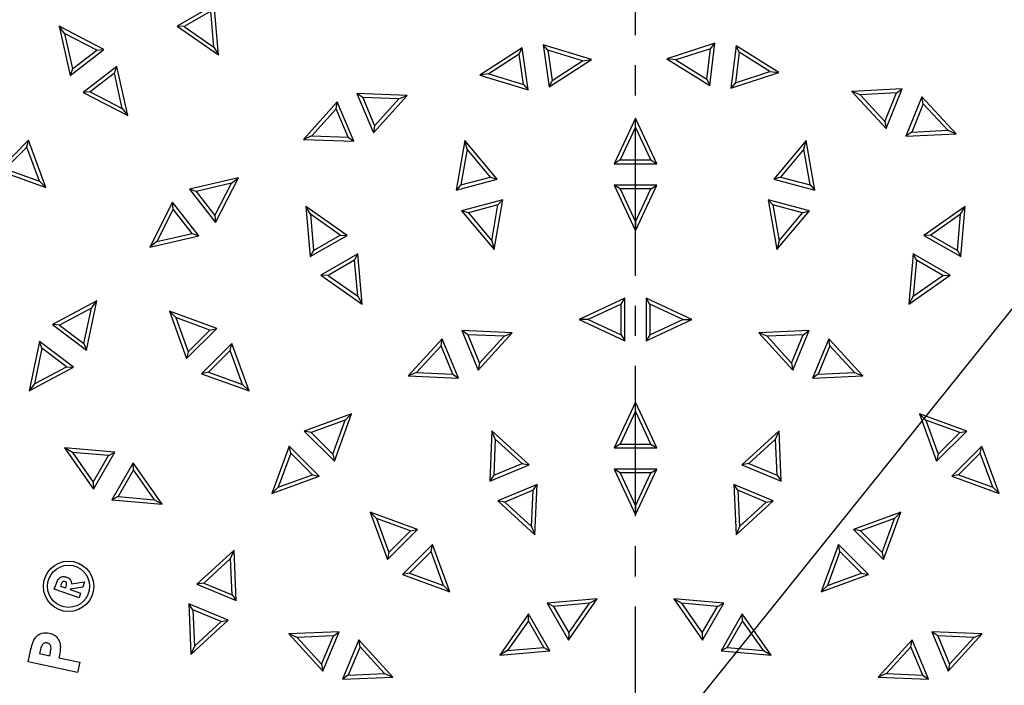
# Model space of a CAD drawing. Units: millimetres. Extents: x 0 to 501, y 0 to 301.
# Drawn here: x 80 to 122, y 154 to 183 of the extents above; entities that cross this region are included whole.
import ezdxf

# ---------------------------------------------------------------- set-up
doc = ezdxf.new("R2010")
doc.units = ezdxf.units.MM
doc.header["$PDSIZE"] = -1
for name, pattern in [('SLD-Chain', [10.16, 6.35, -1.27, 1.27, -1.27]), ('SLD-Phantom', [12.7, 6.35, -1.27, 1.27, -1.27, 1.27, -1.27]), ('SLD-Solid', [0])]:
    doc.linetypes.add(name, pattern=pattern)
doc.styles.get("Standard").update_dxf_attribs({"font": 'GOTHIC.TTF'})
doc.dimstyles.new('ISO-25', dxfattribs={"dimtxt": 2.5, "dimasz": 2.5, "dimexe": 1.25, "dimexo": 0.625, "dimtad": 1, "dimtxsty": 'Standard', "dimcen": 2.5, "dimadec": 0, "dimazin": 0, "dimtfac": 1, "dimtmove": 0, "dimatfit": 3, "dimfxl": 1, "dimarcsym": 0})

# ---------------------------------------------------------------- blocks, each defined once
blk = doc.blocks.new('*D2')
at = {"color": 0, "lineweight": -2}
for p, q in [((145.687, 199.285), (143.617, 196.712)), ((159.057, 199.285), (145.687, 199.285)), ((71.42, 106.94), (141.548, 194.139)), ((69.351, 104.367), (67.282, 101.794))]:
    blk.add_line(p, q, dxfattribs=at)
at = {"color": 0}
for points in [[(143.189, 197.057), (144.046, 196.367), (141.548, 194.139)], [(69.78, 104.022), (68.922, 104.712), (71.42, 106.94)]]:
    blk.add_solid(points, dxfattribs=at)
at = {"layer": 'Defpoints', "color": 0}
for p in [(141.548, 194.139), (71.42, 106.94)]:
    blk.add_point(p, dxfattribs=at)
at = {"color": 0, "insert": (153.134, 202.757), "char_height": 3.5, "attachment_point": 5}
blk.add_mtext('%%C746', dxfattribs=at)
blk = doc.blocks.new('*D3')
at = {"color": 0, "lineweight": -2}
for p, q in [((169.977, 154.3), (166.681, 154.105)), ((183.405, 154.3), (169.977, 154.3)), ((49.584, 147.169), (163.384, 153.91)), ((46.288, 146.974), (42.991, 146.778))]:
    blk.add_line(p, q, dxfattribs=at)
at = {"color": 0}
for points in [[(166.648, 154.655), (166.713, 153.556), (163.384, 153.91)], [(46.32, 146.424), (46.255, 147.523), (49.584, 147.169)]]:
    blk.add_solid(points, dxfattribs=at)
at = {"layer": 'Defpoints', "color": 0}
for p in [(163.384, 153.91), (49.584, 147.169)]:
    blk.add_point(p, dxfattribs=at)
at = {"color": 0, "insert": (177.453, 157.772), "char_height": 3.5, "attachment_point": 5}
blk.add_mtext('%%C760', dxfattribs=at)

msp = doc.modelspace()

# ---------------------------------------------------------------- linework, layer by layer
at = {"linetype": 'SLD-Chain'}
msp.add_line((106.484, 90.46), (106.484, 210.619), dxfattribs=at)
at = {"color": 7, "linetype": 'SLD-Solid', "lineweight": 25}
for p, q in [((88.674, 183.188), (87.115, 182.288)), ((88.859, 181.067), (88.674, 183.188)), ((88.535, 182.923), (87.414, 182.275)), ((88.669, 181.396), (88.535, 182.923)), ((82.359, 181.98), (82.128, 182.282)), ((84.017, 181.298), (82.128, 182.282)), ((82.128, 182.282), (82.589, 180.203)), ((87.414, 182.275), (87.115, 182.288)), ((87.115, 182.288), (88.859, 181.067)), ((87.414, 182.275), (88.669, 181.396)), ((82.359, 181.98), (82.691, 180.484)), ((83.718, 181.272), (82.359, 181.98)), ((102.782, 181.271), (102.588, 181.498)), ((102.588, 181.498), (102.838, 179.716)), ((104.624, 180.876), (102.588, 181.498)), ((109.84, 181.562), (107.815, 180.904)), ((109.621, 179.775), (109.84, 181.562)), ((109.65, 181.331), (109.84, 181.562)), ((110.733, 181.452), (110.514, 179.665)), ((110.862, 181.182), (110.733, 181.452)), ((112.539, 180.324), (110.733, 181.452)), ((82.589, 180.203), (84.017, 181.298)), ((82.691, 180.484), (83.718, 181.272)), ((83.718, 181.272), (84.017, 181.298)), ((88.669, 181.396), (88.859, 181.067)), ((101.696, 181.373), (99.91, 180.213)), ((101.572, 181.101), (100.287, 180.266)), ((101.572, 181.101), (101.696, 181.373)), ((101.753, 179.818), (101.572, 181.101)), ((101.947, 179.591), (101.696, 181.373)), ((102.782, 181.271), (102.962, 179.988)), ((104.247, 180.823), (102.782, 181.271)), ((109.65, 181.331), (108.192, 180.857)), ((109.492, 180.045), (109.65, 181.331)), ((110.862, 181.182), (110.704, 179.896)), ((112.162, 180.37), (110.862, 181.182)), ((102.838, 179.716), (104.624, 180.876)), ((102.962, 179.988), (104.247, 180.823)), ((104.247, 180.823), (104.624, 180.876)), ((108.192, 180.857), (107.815, 180.904)), ((107.815, 180.904), (109.621, 179.775)), ((108.192, 180.857), (109.492, 180.045)), ((82.691, 180.484), (82.589, 180.203)), ((84.564, 180.584), (83.136, 179.488)), ((84.462, 180.303), (83.434, 179.515)), ((84.462, 180.303), (84.564, 180.584)), ((84.794, 178.807), (84.462, 180.303)), ((85.025, 178.505), (84.564, 180.584)), ((100.287, 180.266), (99.91, 180.213)), ((99.91, 180.213), (101.947, 179.591)), ((100.287, 180.266), (101.753, 179.818)), ((110.514, 179.665), (112.539, 180.324)), ((110.704, 179.896), (112.162, 180.37)), ((112.162, 180.37), (112.539, 180.324)), ((101.753, 179.818), (101.947, 179.591)), ((102.962, 179.988), (102.838, 179.716)), ((109.492, 180.045), (109.621, 179.775)), ((110.704, 179.896), (110.514, 179.665)), ((83.434, 179.515), (83.136, 179.488)), ((83.136, 179.488), (85.025, 178.505)), ((83.434, 179.515), (84.794, 178.807)), ((94.954, 179.266), (94.708, 179.435)), ((94.708, 179.435), (95.411, 177.778)), ((96.836, 179.361), (94.708, 179.435)), ((95.411, 177.778), (96.836, 179.361)), ((96.486, 179.212), (96.836, 179.361)), ((117.755, 179.636), (115.628, 179.525)), ((115.981, 179.382), (115.628, 179.525)), ((115.628, 179.525), (117.08, 177.967)), ((117.511, 179.462), (115.981, 179.382)), ((115.981, 179.382), (117.026, 178.261)), ((117.026, 178.261), (117.511, 179.462)), ((117.08, 177.967), (117.755, 179.636)), ((117.511, 179.462), (117.755, 179.636)), ((93.879, 179.083), (92.454, 177.501)), ((93.83, 178.788), (93.879, 179.083)), ((94.582, 177.426), (93.879, 179.083)), ((94.954, 179.266), (95.46, 178.073)), ((96.486, 179.212), (94.954, 179.266)), ((95.46, 178.073), (96.486, 179.212)), ((118.589, 179.299), (117.915, 177.63)), ((118.644, 179.005), (118.158, 177.804)), ((118.644, 179.005), (118.589, 179.299)), ((120.042, 177.742), (118.589, 179.299)), ((119.689, 177.884), (118.644, 179.005)), ((84.794, 178.807), (85.025, 178.505)), ((93.83, 178.788), (92.804, 177.649)), ((94.336, 177.596), (93.83, 178.788)), ((106.484, 178.4), (105.584, 176.47)), ((106.484, 178.019), (106.484, 178.4)), ((107.384, 176.47), (106.484, 178.4)), ((117.026, 178.261), (117.08, 177.967)), ((95.46, 178.073), (95.411, 177.778)), ((106.484, 178.019), (105.837, 176.63)), ((107.132, 176.63), (106.484, 178.019)), ((118.158, 177.804), (117.915, 177.63)), ((117.915, 177.63), (120.042, 177.742)), ((118.158, 177.804), (119.689, 177.884)), ((119.689, 177.884), (120.042, 177.742)), ((80.83, 177.466), (79.558, 176.193)), ((80.766, 177.174), (80.83, 177.466)), ((81.559, 175.465), (80.83, 177.466)), ((92.804, 177.649), (92.454, 177.501)), ((92.454, 177.501), (94.582, 177.426)), ((92.804, 177.649), (94.336, 177.596)), ((94.336, 177.596), (94.582, 177.426)), ((99.273, 177.45), (98.904, 175.353)), ((99.372, 177.083), (99.273, 177.45)), ((100.642, 175.819), (99.273, 177.45)), ((113.695, 177.45), (112.326, 175.819)), ((113.596, 177.083), (113.695, 177.45)), ((114.065, 175.353), (113.695, 177.45)), ((80.766, 177.174), (79.85, 176.258)), ((81.29, 175.734), (80.766, 177.174)), ((99.372, 177.083), (99.106, 175.574)), ((100.357, 175.909), (99.372, 177.083)), ((113.596, 177.083), (112.611, 175.909)), ((113.863, 175.574), (113.596, 177.083)), ((105.837, 176.63), (105.584, 176.47)), ((105.584, 176.47), (107.384, 176.47)), ((105.837, 176.63), (107.132, 176.63)), ((107.132, 176.63), (107.384, 176.47)), ((79.558, 176.193), (81.559, 175.465)), ((79.85, 176.258), (81.29, 175.734)), ((81.29, 175.734), (81.559, 175.465)), ((89.705, 175.881), (87.63, 175.402)), ((89.405, 175.647), (87.912, 175.303)), ((88.71, 174.282), (89.405, 175.647)), ((88.738, 173.984), (89.705, 175.881)), ((89.405, 175.647), (89.705, 175.881)), ((98.904, 175.353), (100.642, 175.819)), ((99.106, 175.574), (100.357, 175.909)), ((100.357, 175.909), (100.642, 175.819)), ((112.611, 175.909), (112.326, 175.819)), ((112.326, 175.819), (114.065, 175.353)), ((112.611, 175.909), (113.863, 175.574)), ((87.912, 175.303), (87.63, 175.402)), ((87.63, 175.402), (88.738, 173.984)), ((87.912, 175.303), (88.71, 174.282)), ((99.106, 175.574), (98.904, 175.353)), ((105.837, 175.409), (105.584, 175.57)), ((107.384, 175.57), (105.584, 175.57)), ((105.584, 175.57), (106.484, 173.639)), ((107.132, 175.409), (105.837, 175.409)), ((105.837, 175.409), (106.484, 174.02)), ((106.484, 173.639), (107.384, 175.57)), ((106.484, 174.02), (107.132, 175.409)), ((107.132, 175.409), (107.384, 175.57)), ((113.863, 175.574), (114.065, 175.353)), ((86.921, 174.848), (85.954, 172.951)), ((86.95, 174.551), (86.921, 174.848)), ((88.029, 173.43), (86.921, 174.848)), ((100.875, 174.95), (99.137, 174.484)), ((100.505, 172.852), (100.875, 174.95)), ((100.673, 174.729), (100.875, 174.95)), ((112.295, 174.729), (112.093, 174.95)), ((113.832, 174.484), (112.093, 174.95)), ((112.093, 174.95), (112.463, 172.852)), ((86.95, 174.551), (86.254, 173.185)), ((87.747, 173.53), (86.95, 174.551)), ((92.744, 174.338), (92.554, 174.667)), ((92.554, 174.667), (92.74, 172.546)), ((94.299, 173.446), (92.554, 174.667)), ((99.422, 174.394), (99.137, 174.484)), ((99.137, 174.484), (100.505, 172.852)), ((100.673, 174.729), (99.422, 174.394)), ((99.422, 174.394), (100.407, 173.22)), ((100.407, 173.22), (100.673, 174.729)), ((113.546, 174.394), (112.295, 174.729)), ((112.295, 174.729), (112.561, 173.22)), ((112.463, 172.852), (113.832, 174.484)), ((112.561, 173.22), (113.546, 174.394)), ((113.546, 174.394), (113.832, 174.484)), ((120.414, 174.667), (118.67, 173.446)), ((120.224, 174.338), (120.414, 174.667)), ((120.229, 172.546), (120.414, 174.667)), ((88.71, 174.282), (88.738, 173.984)), ((92.744, 174.338), (92.878, 172.811)), ((94, 173.459), (92.744, 174.338)), ((106.484, 174.02), (106.484, 173.639)), ((120.224, 174.338), (118.969, 173.459)), ((120.09, 172.811), (120.224, 174.338)), ((86.254, 173.185), (87.747, 173.53)), ((87.747, 173.53), (88.029, 173.43)), ((85.954, 172.951), (88.029, 173.43)), ((86.254, 173.185), (85.954, 172.951)), ((92.74, 172.546), (94.299, 173.446)), ((92.878, 172.811), (94, 173.459)), ((94, 173.459), (94.299, 173.446)), ((100.407, 173.22), (100.505, 172.852)), ((112.561, 173.22), (112.463, 172.852)), ((118.969, 173.459), (118.67, 173.446)), ((118.67, 173.446), (120.229, 172.546)), ((118.969, 173.459), (120.09, 172.811)), ((92.878, 172.811), (92.74, 172.546)), ((120.09, 172.811), (120.229, 172.546)), ((94.749, 172.666), (93.19, 171.766)), ((94.61, 172.401), (93.489, 171.753)), ((94.61, 172.401), (94.749, 172.666)), ((94.744, 170.874), (94.61, 172.401)), ((94.934, 170.545), (94.749, 172.666)), ((118.22, 172.666), (118.034, 170.545)), ((118.358, 172.401), (118.22, 172.666)), ((119.779, 171.766), (118.22, 172.666)), ((118.358, 172.401), (118.224, 170.874)), ((119.48, 171.753), (118.358, 172.401)), ((93.489, 171.753), (93.19, 171.766)), ((93.19, 171.766), (94.934, 170.545)), ((93.489, 171.753), (94.744, 170.874)), ((118.034, 170.545), (119.779, 171.766)), ((118.224, 170.874), (119.48, 171.753)), ((119.48, 171.753), (119.779, 171.766)), ((83.718, 170.675), (81.838, 169.675)), ((83.275, 168.592), (83.718, 170.675)), ((83.489, 170.371), (83.718, 170.675)), ((94.744, 170.874), (94.934, 170.545)), ((106.034, 170.789), (104.104, 169.889)), ((105.873, 170.537), (106.034, 170.789)), ((106.034, 168.989), (106.034, 170.789)), ((107.095, 170.537), (106.934, 170.789)), ((108.864, 169.889), (106.934, 170.789)), ((106.934, 170.789), (106.934, 168.989)), ((118.224, 170.874), (118.034, 170.545)), ((83.489, 170.371), (82.136, 169.652)), ((83.17, 168.872), (83.489, 170.371)), ((87.053, 169.971), (86.784, 170.24)), ((86.784, 170.24), (87.512, 168.238)), ((88.785, 169.511), (86.784, 170.24)), ((105.873, 170.537), (104.485, 169.889)), ((105.873, 169.242), (105.873, 170.537)), ((108.484, 169.889), (107.095, 170.537)), ((107.095, 170.537), (107.095, 169.242)), ((87.053, 169.971), (87.577, 168.531)), ((88.493, 169.446), (87.053, 169.971)), ((104.485, 169.889), (104.104, 169.889)), ((104.104, 169.889), (106.034, 168.989)), ((104.485, 169.889), (105.873, 169.242)), ((106.934, 168.989), (108.864, 169.889)), ((107.095, 169.242), (108.484, 169.889)), ((108.484, 169.889), (108.864, 169.889)), ((82.136, 169.652), (81.838, 169.675)), ((81.838, 169.675), (83.275, 168.592)), ((82.136, 169.652), (83.17, 168.872)), ((87.512, 168.238), (88.785, 169.511)), ((87.577, 168.531), (88.493, 169.446)), ((88.493, 169.446), (88.785, 169.511)), ((99.396, 169.249), (99.151, 169.42)), ((99.151, 169.42), (99.839, 167.757)), ((101.278, 169.327), (99.151, 169.42)), ((113.818, 169.42), (111.69, 169.327)), ((113.129, 167.757), (113.818, 169.42)), ((113.573, 169.249), (113.818, 169.42)), ((81.296, 168.957), (80.853, 166.874)), ((81.401, 168.676), (81.296, 168.957)), ((82.733, 167.873), (81.296, 168.957)), ((98.319, 169.076), (96.88, 167.506)), ((98.267, 168.781), (98.319, 169.076)), ((99.008, 167.413), (98.319, 169.076)), ((99.396, 169.249), (99.891, 168.052)), ((100.927, 169.182), (99.396, 169.249)), ((99.839, 167.757), (101.278, 169.327)), ((99.891, 168.052), (100.927, 169.182)), ((100.927, 169.182), (101.278, 169.327)), ((105.873, 169.242), (106.034, 168.989)), ((107.095, 169.242), (106.934, 168.989)), ((112.042, 169.182), (111.69, 169.327)), ((111.69, 169.327), (113.129, 167.757)), ((113.573, 169.249), (112.042, 169.182)), ((112.042, 169.182), (113.077, 168.052)), ((113.077, 168.052), (113.573, 169.249)), ((114.649, 169.076), (113.96, 167.413)), ((114.701, 168.781), (114.649, 169.076)), ((116.088, 167.506), (114.649, 169.076)), ((81.401, 168.676), (81.082, 167.177)), ((82.435, 167.897), (81.401, 168.676)), ((83.17, 168.872), (83.275, 168.592)), ((89.422, 168.875), (88.149, 167.602)), ((89.357, 168.583), (88.441, 167.667)), ((89.357, 168.583), (89.422, 168.875)), ((89.881, 167.143), (89.357, 168.583)), ((90.15, 166.874), (89.422, 168.875)), ((98.267, 168.781), (97.232, 167.651)), ((98.763, 167.584), (98.267, 168.781)), ((114.701, 168.781), (114.206, 167.584)), ((115.737, 167.651), (114.701, 168.781)), ((87.577, 168.531), (87.512, 168.238)), ((80.853, 166.874), (82.733, 167.873)), ((81.082, 167.177), (82.435, 167.897)), ((82.435, 167.897), (82.733, 167.873)), ((99.891, 168.052), (99.839, 167.757)), ((113.077, 168.052), (113.129, 167.757)), ((88.441, 167.667), (88.149, 167.602)), ((88.149, 167.602), (90.15, 166.874)), ((88.441, 167.667), (89.881, 167.143)), ((97.232, 167.651), (96.88, 167.506)), ((96.88, 167.506), (99.008, 167.413)), ((97.232, 167.651), (98.763, 167.584)), ((98.763, 167.584), (99.008, 167.413)), ((114.206, 167.584), (113.96, 167.413)), ((113.96, 167.413), (116.088, 167.506)), ((114.206, 167.584), (115.737, 167.651)), ((115.737, 167.651), (116.088, 167.506)), ((81.082, 167.177), (80.853, 166.874)), ((89.881, 167.143), (90.15, 166.874)), ((106.484, 166.4), (105.584, 164.47)), ((106.484, 166.019), (106.484, 166.4)), ((107.384, 164.47), (106.484, 166.4)), ((94.485, 165.905), (92.483, 165.177)), ((94.216, 165.636), (92.776, 165.112)), ((93.692, 164.196), (94.216, 165.636)), ((93.756, 163.904), (94.485, 165.905)), ((94.216, 165.636), (94.485, 165.905)), ((106.484, 166.019), (105.837, 164.63)), ((107.132, 164.63), (106.484, 166.019)), ((118.753, 165.636), (118.484, 165.905)), ((120.485, 165.177), (118.484, 165.905)), ((118.484, 165.905), (119.212, 163.904)), ((120.193, 165.112), (118.753, 165.636)), ((118.753, 165.636), (119.277, 164.196)), ((92.776, 165.112), (92.483, 165.177)), ((92.483, 165.177), (93.756, 163.904)), ((92.776, 165.112), (93.692, 164.196)), ((100.415, 165.192), (100.322, 163.065)), ((100.56, 164.841), (100.415, 165.192)), ((101.985, 163.754), (100.415, 165.192)), ((100.56, 164.841), (100.494, 163.31)), ((101.69, 163.806), (100.56, 164.841)), ((112.554, 165.192), (110.984, 163.754)), ((112.408, 164.841), (111.278, 163.806)), ((112.408, 164.841), (112.554, 165.192)), ((112.475, 163.31), (112.408, 164.841)), ((112.646, 163.065), (112.554, 165.192)), ((119.212, 163.904), (120.485, 165.177)), ((119.277, 164.196), (120.193, 165.112)), ((120.193, 165.112), (120.485, 165.177)), ((82.686, 164.279), (82.357, 164.47)), ((84.478, 164.284), (82.357, 164.47)), ((82.357, 164.47), (83.578, 162.725)), ((91.847, 164.54), (91.119, 162.539)), ((91.912, 164.248), (91.847, 164.54)), ((93.12, 163.267), (91.847, 164.54)), ((105.837, 164.63), (105.584, 164.47)), ((105.584, 164.47), (107.384, 164.47)), ((105.837, 164.63), (107.132, 164.63)), ((107.132, 164.63), (107.384, 164.47)), ((121.121, 164.54), (119.849, 163.267)), ((121.057, 164.248), (121.121, 164.54)), ((121.85, 162.539), (121.121, 164.54)), ((84.213, 164.146), (82.686, 164.279)), ((82.686, 164.279), (83.565, 163.024)), ((83.565, 163.024), (84.213, 164.146)), ((83.578, 162.725), (84.478, 164.284)), ((84.213, 164.146), (84.478, 164.284)), ((91.912, 164.248), (91.388, 162.808)), ((92.828, 163.332), (91.912, 164.248)), ((93.692, 164.196), (93.756, 163.904)), ((119.277, 164.196), (119.212, 163.904)), ((121.057, 164.248), (120.141, 163.332)), ((121.581, 162.808), (121.057, 164.248)), ((85.258, 163.834), (84.358, 162.275)), ((85.271, 163.535), (85.258, 163.834)), ((86.479, 162.089), (85.258, 163.834)), ((100.322, 163.065), (101.985, 163.754)), ((100.494, 163.31), (101.69, 163.806)), ((101.69, 163.806), (101.985, 163.754)), ((105.837, 163.409), (105.584, 163.57)), ((105.584, 163.57), (106.484, 161.639)), ((107.384, 163.57), (105.584, 163.57)), ((106.484, 161.639), (107.384, 163.57)), ((107.132, 163.409), (107.384, 163.57)), ((111.278, 163.806), (110.984, 163.754)), ((110.984, 163.754), (112.646, 163.065)), ((111.278, 163.806), (112.475, 163.31)), ((85.271, 163.535), (84.623, 162.413)), ((86.15, 162.28), (85.271, 163.535)), ((91.119, 162.539), (93.12, 163.267)), ((91.388, 162.808), (92.828, 163.332)), ((92.828, 163.332), (93.12, 163.267)), ((100.494, 163.31), (100.322, 163.065)), ((105.837, 163.409), (106.484, 162.02)), ((107.132, 163.409), (105.837, 163.409)), ((106.484, 162.02), (107.132, 163.409)), ((112.475, 163.31), (112.646, 163.065)), ((120.141, 163.332), (119.849, 163.267)), ((119.849, 163.267), (121.85, 162.539)), ((120.141, 163.332), (121.581, 162.808)), ((83.565, 163.024), (83.578, 162.725)), ((91.388, 162.808), (91.119, 162.539)), ((102.329, 162.922), (100.666, 162.233)), ((102.158, 162.677), (102.329, 162.922)), ((102.236, 160.795), (102.329, 162.922)), ((110.811, 162.677), (110.639, 162.922)), ((110.639, 162.922), (110.732, 160.795)), ((112.302, 162.233), (110.639, 162.922)), ((121.581, 162.808), (121.85, 162.539)), ((84.623, 162.413), (84.358, 162.275)), ((84.623, 162.413), (86.15, 162.28)), ((102.158, 162.677), (100.961, 162.181)), ((102.091, 161.146), (102.158, 162.677)), ((110.811, 162.677), (110.878, 161.146)), ((112.007, 162.181), (110.811, 162.677)), ((84.358, 162.275), (86.479, 162.089)), ((86.15, 162.28), (86.479, 162.089)), ((100.961, 162.181), (100.666, 162.233)), ((100.666, 162.233), (102.236, 160.795)), ((100.961, 162.181), (102.091, 161.146)), ((106.484, 162.02), (106.484, 161.639)), ((110.732, 160.795), (112.302, 162.233)), ((110.878, 161.146), (112.007, 162.181)), ((112.007, 162.181), (112.302, 162.233)), ((95.538, 161.485), (95.269, 161.754)), ((95.269, 161.754), (95.998, 159.753)), ((97.271, 161.026), (95.269, 161.754)), ((96.978, 160.961), (95.538, 161.485)), ((95.538, 161.485), (96.063, 160.045)), ((117.699, 161.754), (115.698, 161.026)), ((117.43, 161.485), (115.99, 160.961)), ((116.906, 160.045), (117.43, 161.485)), ((116.971, 159.753), (117.699, 161.754)), ((117.43, 161.485), (117.699, 161.754)), ((102.091, 161.146), (102.236, 160.795)), ((110.878, 161.146), (110.732, 160.795)), ((95.998, 159.753), (97.271, 161.026)), ((96.063, 160.045), (96.978, 160.961)), ((96.978, 160.961), (97.271, 161.026)), ((115.99, 160.961), (115.698, 161.026)), ((115.698, 161.026), (116.971, 159.753)), ((115.99, 160.961), (116.906, 160.045)), ((97.907, 160.389), (96.634, 159.117)), ((97.842, 160.097), (97.907, 160.389)), ((98.635, 158.388), (97.907, 160.389)), ((115.061, 160.389), (114.333, 158.388)), ((115.126, 160.097), (115.061, 160.389)), ((116.334, 159.117), (115.061, 160.389)), ((89.518, 160.143), (87.948, 158.705)), ((89.372, 159.792), (89.518, 160.143)), ((89.611, 158.016), (89.518, 160.143)), ((96.063, 160.045), (95.998, 159.753)), ((97.842, 160.097), (96.926, 159.181)), ((98.366, 158.657), (97.842, 160.097)), ((115.126, 160.097), (114.602, 158.657)), ((116.042, 159.181), (115.126, 160.097)), ((116.906, 160.045), (116.971, 159.753)), ((89.372, 159.792), (88.243, 158.756)), ((89.439, 158.261), (89.372, 159.792)), ((96.926, 159.181), (96.634, 159.117)), ((96.634, 159.117), (98.635, 158.388)), ((96.926, 159.181), (98.366, 158.657)), ((114.333, 158.388), (116.334, 159.117)), ((114.602, 158.657), (116.042, 159.181)), ((116.042, 159.181), (116.334, 159.117)), ((81.922, 158.494), (81.994, 158.705)), ((82.203, 158.681), (82.185, 158.627)), ((82.185, 158.627), (82.398, 158.554)), ((82.398, 158.554), (82.42, 158.616)), ((83.121, 158.589), (82.598, 158.505)), ((82.646, 158.718), (83.195, 158.806)), ((83.195, 158.806), (83.121, 158.589)), ((88.243, 158.756), (87.948, 158.705)), ((87.948, 158.705), (89.611, 158.016)), ((88.243, 158.756), (89.439, 158.261)), ((98.366, 158.657), (98.635, 158.388)), ((114.602, 158.657), (114.333, 158.388)), ((82.966, 158.137), (81.922, 158.494)), ((82.598, 158.505), (82.592, 158.487)), ((82.592, 158.487), (83.034, 158.336)), ((83.034, 158.336), (82.966, 158.137)), ((89.439, 158.261), (89.611, 158.016)), ((87.775, 157.628), (87.603, 157.873)), ((89.266, 157.184), (87.603, 157.873)), ((87.603, 157.873), (87.696, 155.745)), ((104.87, 158.095), (102.749, 157.909)), ((103.014, 157.771), (102.749, 157.909)), ((102.749, 157.909), (103.649, 156.35)), ((104.541, 157.905), (103.014, 157.771)), ((103.014, 157.771), (103.662, 156.649)), ((103.649, 156.35), (104.87, 158.095)), ((103.662, 156.649), (104.541, 157.905)), ((104.541, 157.905), (104.87, 158.095)), ((108.427, 157.905), (108.098, 158.095)), ((108.098, 158.095), (109.319, 156.35)), ((110.219, 157.909), (108.098, 158.095)), ((108.427, 157.905), (109.306, 156.649)), ((109.954, 157.771), (108.427, 157.905)), ((109.306, 156.649), (109.954, 157.771)), ((109.319, 156.35), (110.219, 157.909)), ((109.954, 157.771), (110.219, 157.909)), ((88.972, 157.132), (87.775, 157.628)), ((87.775, 157.628), (87.842, 156.097)), ((101.969, 157.459), (100.748, 155.715)), ((101.956, 157.16), (101.969, 157.459)), ((102.869, 155.9), (101.969, 157.459)), ((110.999, 157.459), (110.099, 155.9)), ((111.012, 157.16), (110.999, 157.459)), ((112.22, 155.715), (110.999, 157.459)), ((87.696, 155.745), (89.266, 157.184)), ((87.842, 156.097), (88.972, 157.132)), ((88.972, 157.132), (89.266, 157.184)), ((101.956, 157.16), (101.077, 155.905)), ((102.604, 156.038), (101.956, 157.16)), ((111.012, 157.16), (110.364, 156.038)), ((111.891, 155.905), (111.012, 157.16)), ((93.959, 156.702), (91.831, 156.609)), ((92.183, 156.463), (91.831, 156.609)), ((91.831, 156.609), (93.27, 155.039)), ((93.714, 156.53), (92.183, 156.463)), ((93.218, 155.333), (93.714, 156.53)), ((93.27, 155.039), (93.959, 156.702)), ((93.714, 156.53), (93.959, 156.702)), ((103.662, 156.649), (103.649, 156.35)), ((109.306, 156.649), (109.319, 156.35)), ((119.255, 156.53), (119.009, 156.702)), ((119.009, 156.702), (119.698, 155.039)), ((121.137, 156.609), (119.009, 156.702)), ((119.255, 156.53), (119.75, 155.333)), ((120.786, 156.463), (119.255, 156.53)), ((119.698, 155.039), (121.137, 156.609)), ((120.786, 156.463), (121.137, 156.609)), ((87.842, 156.097), (87.696, 155.745)), ((92.183, 156.463), (93.218, 155.333)), ((94.79, 156.357), (94.102, 154.694)), ((94.842, 156.063), (94.347, 154.866)), ((94.842, 156.063), (94.79, 156.357)), ((96.229, 154.787), (94.79, 156.357)), ((95.878, 154.933), (94.842, 156.063)), ((118.178, 156.357), (116.739, 154.787)), ((118.126, 156.063), (117.091, 154.933)), ((118.126, 156.063), (118.178, 156.357)), ((118.622, 154.866), (118.126, 156.063)), ((118.867, 154.694), (118.178, 156.357)), ((119.75, 155.333), (120.786, 156.463)), ((80.815, 155.429), (80.914, 155.888)), ((81.324, 155.899), (81.298, 155.777)), ((81.298, 155.777), (81.726, 155.685)), ((81.726, 155.685), (81.755, 155.822)), ((101.077, 155.905), (100.748, 155.715)), ((100.748, 155.715), (102.869, 155.9)), ((101.077, 155.905), (102.604, 156.038)), ((102.604, 156.038), (102.869, 155.9)), ((110.364, 156.038), (110.099, 155.9)), ((110.099, 155.9), (112.22, 155.715)), ((110.364, 156.038), (111.891, 155.905)), ((111.891, 155.905), (112.22, 155.715)), ((82.907, 154.977), (80.815, 155.429)), ((82.114, 155.6), (83, 155.409)), ((83, 155.409), (82.907, 154.977)), ((93.218, 155.333), (93.27, 155.039)), ((119.75, 155.333), (119.698, 155.039)), ((94.347, 154.866), (94.102, 154.694)), ((94.347, 154.866), (95.878, 154.933)), ((95.878, 154.933), (96.229, 154.787)), ((117.091, 154.933), (116.739, 154.787)), ((117.091, 154.933), (118.622, 154.866)), ((118.622, 154.866), (118.867, 154.694)), ((94.102, 154.694), (96.229, 154.787)), ((116.739, 154.787), (118.867, 154.694))]:
    msp.add_line(p, q, dxfattribs=at)
for centre, radius in [((106.484, 150.539), 46.5), ((82.524, 158.62), 1.065), ((82.524, 158.62), 0.891)]:
    msp.add_circle(centre, radius, dxfattribs=at)
for radius, start, end in [(55.95, 5.7468, 354.2532), (47.183, 3.0069, 356.9931), (47.325, 3.9985, 173.5405)]:
    msp.add_arc((106.484, 150.539), radius, start, end, dxfattribs=at)
at = {"color": 8, "linetype": 'SLD-Phantom', "lineweight": 18}
for radius, start, end in [(55.871, 5.78, 354.22), (55.571, 28.4402, 99.5598), (48.604, 6.705, 173.2481), (48.379, 6.705, 173.2481), (47.55, 3.9796, 173.5405)]:
    msp.add_arc((106.484, 150.539), radius, start, end, dxfattribs=at)
at = {"color": 7, "linetype": 'SLD-Solid', "lineweight": 25}
for points, knots in [([(81.994, 158.705), (82.013, 158.76), (82.051, 158.868), (82.154, 159.001), (82.304, 159.043), (82.393, 159.022), (82.437, 159.011)], [0, 0, 0, 0, 0.281954, 0.55992, 0.779633, 1, 1, 1, 1]), ([(82.437, 159.011), (82.471, 158.997), (82.538, 158.969), (82.629, 158.87), (82.64, 158.776), (82.646, 158.718)], [0, 0, 0, 0, 0.281146, 0.561412, 1, 1, 1, 1]), ([(82.37, 158.819), (82.36, 158.822), (82.34, 158.828), (82.308, 158.824), (82.279, 158.813), (82.231, 158.772), (82.216, 158.722), (82.203, 158.681)], [0, 0, 0, 0, 0.125247, 0.250353, 0.37552, 0.500696, 1, 1, 1, 1]), ([(82.42, 158.616), (82.432, 158.655), (82.449, 158.703), (82.439, 158.764), (82.417, 158.799), (82.388, 158.811), (82.37, 158.819)], [0, 0, 0, 0, 0.5001073, 0.6253127, 0.7505713, 1, 1, 1, 1]), ([(80.914, 155.888), (80.938, 155.99), (80.985, 156.194), (81.093, 156.442), (81.253, 156.582), (81.447, 156.673), (81.607, 156.657), (81.714, 156.647)], [0, 0, 0, 0, 0.251134, 0.50082, 0.626024, 0.751274, 1, 1, 1, 1]), ([(81.714, 156.647), (81.787, 156.624), (81.933, 156.58), (82.082, 156.42), (82.161, 156.241), (82.174, 156.123), (82.18, 156.063)], [0, 0, 0, 0, 0.2798805, 0.5590661, 0.7794087, 1, 1, 1, 1]), ([(81.425, 156.165), (81.399, 156.118), (81.353, 156.034), (81.333, 155.94), (81.324, 155.899)], [0, 0, 0, 0, 0.558523, 1, 1, 1, 1]), ([(81.623, 156.229), (81.603, 156.232), (81.562, 156.237), (81.488, 156.223), (81.449, 156.187), (81.425, 156.165)], [0, 0, 0, 0, 0.28093, 0.561416, 1, 1, 1, 1]), ([(81.755, 155.822), (81.763, 155.862), (81.779, 155.941), (81.79, 156.044), (81.766, 156.123), (81.732, 156.174), (81.682, 156.212), (81.643, 156.223), (81.623, 156.229)], [0, 0, 0, 0, 0.2505, 0.500207, 0.62517, 0.750049, 0.875, 1, 1, 1, 1]), ([(82.18, 156.063), (82.174, 155.976), (82.162, 155.82), (82.129, 155.668), (82.114, 155.6)], [0, 0, 0, 0, 0.559655, 1, 1, 1, 1])]:
    msp.add_open_spline(points, degree=3, knots=knots, dxfattribs=at)

# ---------------------------------------------------------------- dimensions: what is measured, and where the dimension line sits
for p1, p2, text, picture, middle in [((71.42, 106.94), (141.548, 194.139), '%%C746', '*D2', (143.482, 196.543)), ((49.584, 147.169), (163.384, 153.91), '%%C760', '*D3', (163.84, 153.937))]:
    dim = msp.add_diameter_dim_2p(p1=p1, p2=p2, text=text, dimstyle='ISO-25', override={"dimtxt": 3.5, "dimasz": 3.302, "dimexe": 1, "dimexo": 1, "dimgap": 1.524, "dimtih": 1, "dimtoh": 1, "dimdec": 0, "dimlfac": 20, "dimzin": 1, "dimtdec": 0, "dimtzin": 1})
    dim.commit()
    dim.dimension.update_dxf_attribs({"geometry": picture, "text_midpoint": middle, "dimtype": 163})

doc.saveas('drawing.dxf')
